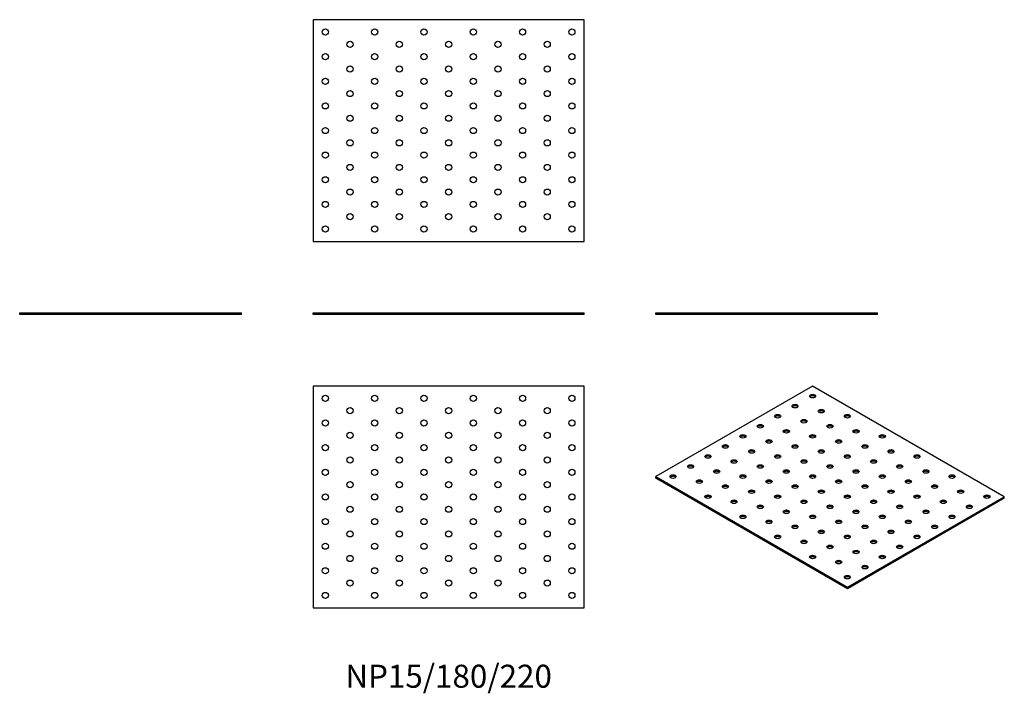
# Model space of a CAD drawing. Units: millimetres. Extents: x -348 to 451, y -307 to 240.
import ezdxf

# ---------------------------------------------------------------- set-up
doc = ezdxf.new("R2010")
doc.units = ezdxf.units.MM
doc.styles.get("Standard").update_dxf_attribs({"font": 'arial.ttf'})

# ---------------------------------------------------------------- blocks, each defined once
blk = doc.blocks.new('NP15_180_220-Front')
for p, q in [((-110, 1.5), (110, 1.5)), ((-110, 0), (-110, 1.5)), ((110, 0), (-110, 0)), ((110, 0), (110, 1.5))]:
    blk.add_line(p, q)
blk = doc.blocks.new('NP15_180_220-Left')
for p, q in [((-90, 1.5), (90, 1.5)), ((-90, 0), (-90, 1.5)), ((90, 0), (-90, 0)), ((90, 0), (90, 1.5))]:
    blk.add_line(p, q)
blk = doc.blocks.new('NP15_180_220-Right')
for p, q in [((-90, 1.5), (90, 1.5)), ((-90, 0), (-90, 1.5)), ((90, 0), (-90, 0)), ((90, 0), (90, 1.5))]:
    blk.add_line(p, q)
blk = doc.blocks.new('NP15_180_220-Top')
for p, q in [((-110, 90), (-110, -90)), ((110, 90), (-110, 90)), ((110, -90), (110, 90)), ((-110, -90), (110, -90))]:
    blk.add_line(p, q)
for centre in [(-100, 80), (-60, 80), (-20, 80), (20, 80), (60, 80), (100, 80), (-80, 70), (-40, 70), (0, 70), (40, 70), (80, 70), (-100, 60), (-60, 60), (-20, 60), (20, 60), (60, 60), (100, 60), (-80, 50), (-40, 50), (0, 50), (40, 50), (80, 50), (-100, 40), (-60, 40), (-20, 40), (20, 40), (60, 40), (100, 40), (-80, 30), (-40, 30), (0, 30), (40, 30), (80, 30), (-100, 20), (-60, 20), (-20, 20), (20, 20), (60, 20), (100, 20), (-80, 10), (-40, 10), (0, 10), (40, 10), (80, 10), (-100, 0), (-60, 0), (-20, 0), (20, 0), (60, 0), (100, 0), (-80, -10), (-40, -10), (0, -10), (40, -10), (80, -10), (-100, -20), (-60, -20), (-20, -20), (20, -20), (60, -20), (100, -20), (-80, -30), (-40, -30), (0, -30), (40, -30), (80, -30), (-100, -40), (-60, -40), (-20, -40), (20, -40), (60, -40), (100, -40), (-80, -50), (-40, -50), (0, -50), (40, -50), (80, -50), (-100, -60), (-60, -60), (-20, -60), (20, -60), (60, -60), (100, -60), (-80, -70), (-40, -70), (0, -70), (40, -70), (80, -70), (-100, -80), (-60, -80), (-20, -80), (20, -80), (60, -80), (100, -80)]:
    blk.add_circle(centre, 2.5)
blk = doc.blocks.new('NP15_180_220-Bottom')
for p, q in [((110, 90), (-110, 90)), ((-110, 90), (-110, -90)), ((110, -90), (110, 90)), ((-110, -90), (110, -90))]:
    blk.add_line(p, q)
for centre in [(-100, 80), (-60, 80), (-20, 80), (20, 80), (60, 80), (100, 80), (-80, 70), (-40, 70), (0, 70), (40, 70), (80, 70), (-100, 60), (-60, 60), (-20, 60), (20, 60), (60, 60), (100, 60), (-80, 50), (-40, 50), (0, 50), (40, 50), (80, 50), (-100, 40), (-60, 40), (-20, 40), (20, 40), (60, 40), (100, 40), (-80, 30), (-40, 30), (0, 30), (40, 30), (80, 30), (-100, 20), (-60, 20), (-20, 20), (20, 20), (60, 20), (100, 20), (-80, 10), (-40, 10), (0, 10), (40, 10), (80, 10), (-100, 0), (-60, 0), (-20, 0), (20, 0), (60, 0), (100, 0), (-80, -10), (-40, -10), (0, -10), (40, -10), (80, -10), (-100, -20), (-60, -20), (-20, -20), (20, -20), (60, -20), (100, -20), (-80, -30), (-40, -30), (0, -30), (40, -30), (80, -30), (-100, -40), (-60, -40), (-20, -40), (20, -40), (60, -40), (100, -40), (-80, -50), (-40, -50), (0, -50), (40, -50), (80, -50), (-100, -60), (-60, -60), (-20, -60), (20, -60), (60, -60), (100, -60), (-80, -70), (-40, -70), (0, -70), (40, -70), (80, -70), (-100, -80), (-60, -80), (-20, -80), (20, -80), (60, -80), (100, -80)]:
    blk.add_circle(centre, 2.5)
blk = doc.blocks.new('NP15_180_220-ISO')
for p, q in [((-14.14, 82.26), (-141.42, 8.78)), ((141.42, -7.55), (-14.14, 82.26)), ((-141.42, 8.78), (14.14, -81.04)), ((-141.42, 7.55), (-141.42, 8.78)), ((14.14, -82.26), (-141.42, 7.55)), ((14.14, -81.04), (141.42, -7.55)), ((141.42, -8.78), (141.42, -7.55)), ((141.42, -8.78), (14.14, -82.26)), ((14.14, -82.26), (14.14, -81.04))]:
    blk.add_line(p, q)
for centre in [(-14.14, 74.1), (-28.28, 65.93), (-42.43, 57.77), (-7.07, 61.85), (14.14, 57.77), (-56.57, 49.6), (-21.21, 53.68), (0, 49.6), (-70.71, 41.44), (-35.36, 45.52), (-14.14, 41.44), (21.21, 45.52), (42.43, 41.44), (-84.85, 33.27), (-49.5, 37.35), (-28.28, 33.27), (7.07, 37.35), (28.28, 33.27), (-98.99, 25.11), (-63.64, 29.19), (-42.43, 25.11), (-7.07, 29.19), (14.14, 25.11), (49.5, 29.19), (70.71, 25.11), (-113.14, 16.94), (-77.78, 21.02), (-56.57, 16.94), (-21.21, 21.02), (0, 16.94), (35.36, 21.02), (56.57, 16.94), (-127.28, 8.78), (-91.92, 12.86), (-70.71, 8.78), (-35.36, 12.86), (-14.14, 8.78), (21.21, 12.86), (42.43, 8.78), (77.78, 12.86), (98.99, 8.78), (-106.07, 4.69), (-84.85, 0.61), (-49.5, 4.69), (-28.28, 0.61), (7.07, 4.69), (28.28, 0.61), (63.64, 4.69), (84.85, 0.61), (-98.99, -7.55), (-63.64, -3.47), (-42.43, -7.55), (-7.07, -3.47), (14.14, -7.55), (49.5, -3.47), (70.71, -7.55), (106.07, -3.47), (127.28, -7.55), (-77.78, -11.64), (-56.57, -15.72), (-21.21, -11.64), (0, -15.72), (35.36, -11.64), (56.57, -15.72), (91.92, -11.64), (113.14, -15.72), (-70.71, -23.88), (-35.36, -19.8), (-14.14, -23.88), (21.21, -19.8), (42.43, -23.88), (77.78, -19.8), (98.99, -23.88), (-49.5, -27.97), (-28.28, -32.05), (7.07, -27.97), (28.28, -32.05), (63.64, -27.97), (84.85, -32.05), (-42.43, -40.21), (-7.07, -36.13), (14.14, -40.21), (49.5, -36.13), (70.71, -40.21), (-21.21, -44.29), (0, -48.38), (35.36, -44.29), (56.57, -48.38), (-14.14, -56.54), (21.21, -52.46), (42.43, -56.54), (7.07, -60.62), (28.28, -64.71), (14.14, -72.87)]:
    blk.add_ellipse(centre, major_axis=(-2.5, 0), ratio=0.57735)
for centre in [(-14.14, 72.87), (-28.28, 64.71), (-42.43, 56.54), (-7.07, 60.62), (14.14, 56.54), (-56.57, 48.38), (-21.21, 52.46), (0, 48.38), (-70.71, 40.21), (-35.36, 44.29), (-14.14, 40.21), (21.21, 44.29), (42.43, 40.21), (-84.85, 32.05), (-49.5, 36.13), (-28.28, 32.05), (7.07, 36.13), (28.28, 32.05), (-98.99, 23.88), (-63.64, 27.97), (-42.43, 23.88), (-7.07, 27.97), (14.14, 23.88), (49.5, 27.97), (70.71, 23.88), (-113.14, 15.72), (-77.78, 19.8), (-56.57, 15.72), (-21.21, 19.8), (0, 15.72), (35.36, 19.8), (56.57, 15.72), (-127.28, 7.55), (-91.92, 11.64), (-70.71, 7.55), (-35.36, 11.64), (-14.14, 7.55), (21.21, 11.64), (42.43, 7.55), (77.78, 11.64), (98.99, 7.55), (-106.07, 3.47), (-84.85, -0.61), (-49.5, 3.47), (-28.28, -0.61), (7.07, 3.47), (28.28, -0.61), (63.64, 3.47), (84.85, -0.61), (-98.99, -8.78), (-63.64, -4.69), (-42.43, -8.78), (-7.07, -4.69), (14.14, -8.78), (49.5, -4.69), (70.71, -8.78), (106.07, -4.69), (127.28, -8.78), (-77.78, -12.86), (-56.57, -16.94), (-21.21, -12.86), (0, -16.94), (35.36, -12.86), (56.57, -16.94), (91.92, -12.86), (113.14, -16.94), (-70.71, -25.11), (-35.36, -21.02), (-14.14, -25.11), (21.21, -21.02), (42.43, -25.11), (77.78, -21.02), (98.99, -25.11), (-49.5, -29.19), (-28.28, -33.27), (7.07, -29.19), (28.28, -33.27), (63.64, -29.19), (84.85, -33.27), (-7.07, -37.35), (49.5, -37.35), (-42.43, -41.44), (-21.21, -45.52), (14.14, -41.44), (35.36, -45.52), (70.71, -41.44), (0, -49.6), (21.21, -53.68), (56.57, -49.6), (-14.14, -57.77), (7.07, -61.85), (42.43, -57.77), (28.28, -65.93), (14.14, -74.1)]:
    blk.add_ellipse(centre, major_axis=(-2.5, 0), ratio=0.57735, start_param=3.579742, end_param=5.845036)

msp = doc.modelspace()

# ---------------------------------------------------------------- block references
for name, p in [('NP15_180_220-Bottom', (0, 149.5)), ('NP15_180_220-Right', (-258, 0)), ('NP15_180_220-Front', (0, 0)), ('NP15_180_220-Left', (258, 0)), ('NP15_180_220-Top', (0, -148)), ('NP15_180_220-ISO', (309.42, -140.26))]:
    msp.add_blockref(name, p)

# ---------------------------------------------------------------- texts
at = {"insert": (0, -296), "char_height": 18.6667, "attachment_point": 5}
msp.add_mtext('NP15/180/220', dxfattribs=at)

doc.saveas('drawing.dxf')
